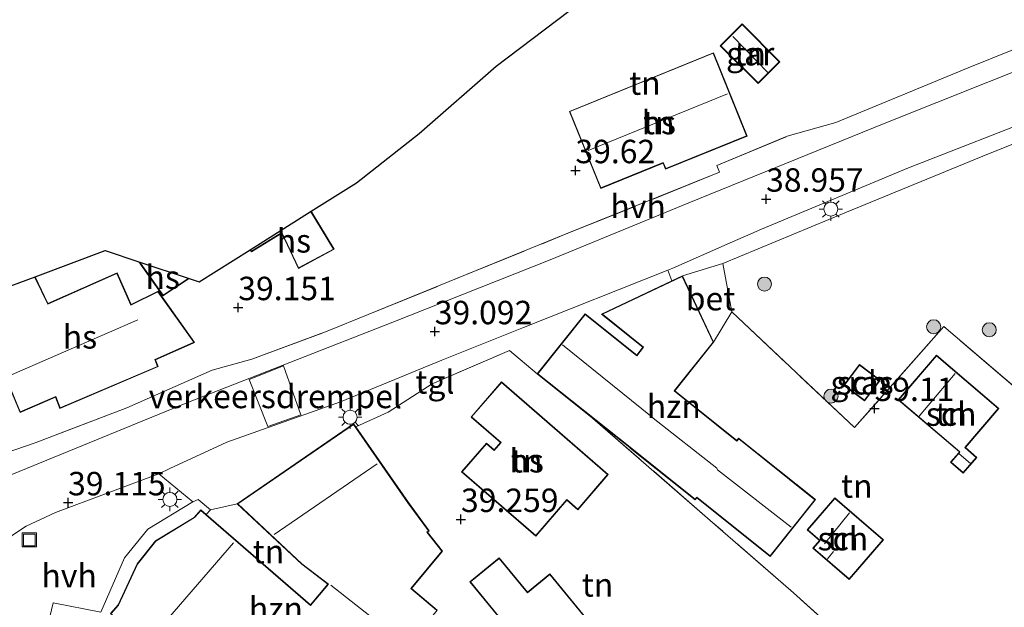
# Model space of a CAD drawing. Units: metres. Extents: x 179990 to 190010, y 325000 to 331253.
# Drawn here: x 180269 to 180374, y 328821 to 328884 of the extents above; entities that cross this region are included whole.
import ezdxf
from ezdxf.enums import TextEntityAlignment as Align

# ---------------------------------------------------------------- set-up
doc = ezdxf.new("R2010")
doc.units = ezdxf.units.M
doc.linetypes.add('IE-TERREINAFSCHEIDING', pattern=[10, 8, -2])
doc.layers.get('0').update_dxf_attribs({"lineweight": 25})
for name, color, linetype, lineweight in [('B-ME-GR-BOOM-S-B1', 93, 'Continuous', 18), ('B-ME-GW-HOOGTEPUNT-S-B1', 10, 'Continuous', 25), ('B-ME-IE-GRASLAND-GV-B6', 93, 'Continuous', 18), ('B-ME-IE-GRONDWERKLIJN-GROND_INGERICHT-GV-B6', 253, 'Continuous', 18), ('B-ME-IE-INRICHTINGSELEMENT-S-B1', 253, 'Continuous', 18), ('B-ME-IE-MEUBILAIR_WEGMEUBILAIR-LICHTMAST-S-B1', 8, 'Continuous', 18), ('B-ME-IE-TERREINAFSCHEIDING-DOORGANG-L-B1', 8, 'IE-TERREINAFSCHEIDING-KUNSTMATIG-OPEN', 18), ('B-ME-IE-TERREINAFSCHEIDING-RASTERHEKWERK-L-B1', 8, 'IE-TERREINAFSCHEIDING', 18), ('B-ME-KG-KADASTRAAL-DAKRAND-L-B1', 13, 'Continuous', 18), ('B-ME-KG-KADASTRAAL-NOKLIJN-L-B1', 13, 'Continuous', 18), ('B-ME-KG-KADASTRAAL-OPNAMEDTMGRENS-L-B1', 10, 'Continuous', 25), ('B-ME-OG-BEBOUWING-GV-B6', 173, 'Continuous', 18), ('B-ME-VH-DREMPEL-GV-B6', 8, 'Continuous', 18), ('B-ME-VH-VERH_SOORT-BETON-OVERIG-GV-B6', 8, 'IE-TERREINAFSCHEIDING-NATUURLIJK-HOUTWAL', 18), ('B-ME-VH-VERH_SOORT-BITUMEN-GV-B6', 8, 'IE-TERREINAFSCHEIDING-NATUURLIJK-HOUTWAL', 18), ('B-ME-VH-VERH_SOORT-HALF_VERHARDING-GV-B6', 8, 'IE-TERREINAFSCHEIDING-NATUURLIJK-HOUTWAL', 18), ('B-ME-VH-VERH_SOORT-TEGELS-GV-B6', 8, 'Continuous', 18)]:
    doc.layers.add(name, color=color, linetype=linetype, lineweight=lineweight)
doc.styles.add('NLCS-ISO', font='NLCS-ISO.TTF')
doc.linetypes.add('IE-TERREINAFSCHEIDING-KUNSTMATIG-OPEN', pattern='A,7,-1.5,[67,NLCS.SHX,S=0.75,R=0,X=0,Y=0],-1.5', length=10)
doc.linetypes.add('IE-TERREINAFSCHEIDING-NATUURLIJK-HOUTWAL', pattern='A,7,-1.5,[67,NLCS.SHX,S=0.75,R=45,X=0,Y=0],-1.5,7,-1.5,[70,NLCS.SHX,S=0.75,R=0,X=0,Y=0],-1.5', length=20)

# ---------------------------------------------------------------- blocks, each defined once
blk = doc.blocks.new('put')
for p, q in [((0.75, 0.75), (-0.75, 0.75)), ((-0.75, 0.75), (-0.75, -0.75)), ((0.75, -0.75), (0.75, 0.75)), ((-0.75, -0.75), (0.75, -0.75))]:
    blk.add_line(p, q)
blk.add_lwpolyline([(-0.625, 0.625), (0.625, 0.625), (0.625, -0.625), (-0.625, -0.625)], close=True)
blk = doc.blocks.new('boom')
blk.add_hatch(color=256).paths.add_polyline_path([(-0.75, 0, 1), (0.75, 0, 1)])
blk.add_circle((0, 0), 0.75)
blk = doc.blocks.new('hoogtepunt')
for p, q in [((-0.5, 0), (0.5, 0)), ((0, 0.5), (0, -0.5))]:
    blk.add_line(p, q)
blk = doc.blocks.new('lantaarnpaal')
for p, q in [((0, 0.75), (0, 1.25)), ((-0.75, 0), (-1.25, 0)), ((-0.88, 0.88), (-0.53, 0.53)), ((0.53, 0.53), (0.88, 0.88)), ((0.75, 0), (1.25, 0)), ((-0.53, -0.53), (-0.88, -0.88)), ((0, -0.75), (0, -1.25)), ((0.53, -0.53), (0.88, -0.88))]:
    blk.add_line(p, q)
blk.add_circle((0, 0), 0.75)

msp = doc.modelspace()

# ---------------------------------------------------------------- linework, layer by layer
at = {"layer": 'B-ME-IE-GRASLAND-GV-B6'}
for points in [[(180383.03, 328838.09, 38.74), (180367.52, 328851.31, 39.2), (180357.96, 328840.54, 39.32), (180344.87, 328852.89, 39.44), (180343.91, 328858.05, 39.17), (180357.11, 328863.53, 39.12), (180372.29, 328869.73, 39.1), (180393.76, 328878.27, 39.08)], [(180358.5, 328847.27, 39.28), (180356.83, 328845.05, 39.28), (180356.96, 328844.95, 39.28), (180359.05, 328843.38, 39.28), (180360.64, 328845.5, 39.28), (180360.72, 328845.6, 39.28), (180358.5, 328847.27, 39.28)]]:
    msp.add_polyline3d(points, dxfattribs=at)
at = {"layer": 'B-ME-IE-GRONDWERKLIJN-GROND_INGERICHT-GV-B6'}
for points in [[(180265.64, 328849.8, 39.49), (180268.88, 328842.14, 39.49), (180272.68, 328843.77, 39.49), (180273.13, 328842.59, 39.49), (180283.63, 328847.05, 39.49), (180283.34, 328847.78, 39.49), (180287.36, 328849.56, 39.49), (180287.52, 328849.63, 39.49), (180283.63, 328855.09, 39.49), (180280.74, 328853.67, 39.49), (180279.25, 328857.04, 39.49), (180271.86, 328853.78, 39.49), (180270.48, 328856.63, 39.49), (180277.97, 328859.43, 39.42), (180281.56, 328858.23, 39.3), (180284.14, 328854.6, 39.3), (180286.94, 328856.44, 39.3), (180288, 328856.09, 39.3), (180293.44, 328859.51, 39.3), (180293.59, 328859.29, 39.3), (180296.82, 328861.27, 39.3), (180298.6, 328857.5, 39.3), (180302.41, 328859.56, 39.3), (180299.96, 328863.61, 39.3), (180304.8, 328866.65, 39.58), (180311.48, 328871.91, 39.58), (180319.7, 328879.11, 39.48), (180331.41, 328887.99, 39.46)], [(180345.98, 328883.6, 39.57), (180343.65, 328881.27, 39.57), (180347.7, 328877.23, 39.57), (180350.02, 328879.57, 39.57), (180345.98, 328883.6, 39.57)], [(180379.31, 328882.61, 39.06), (180370.13, 328878.91, 39.07), (180355.98, 328873.08, 39.08), (180350.8, 328871.61, 39.15), (180343.29, 328868.51, 39.31), (180343.58, 328867.78, 39.22), (180327.2, 328861.19, 39.18), (180306.04, 328852.59, 39.16), (180301.68, 328850.82, 39.11), (180293.63, 328847.83, 39.13), (180289.4, 328846.68, 39.25), (180280.29, 328842.66, 39.22), (180270.5, 328838.9, 39.23), (180267.28, 328837.8, 39.24)], [(180346.52, 328871.64, 39.6), (180342.91, 328880.53, 39.6), (180327.53, 328874.27, 39.6), (180330.88, 328866.04, 39.6), (180337.53, 328868.74, 39.6), (180337.79, 328868.09, 39.6), (180346.52, 328871.64, 39.6)], [(180378.13, 328819.77, 38.76), (180371.24, 328816.27, 39.13), (180365.68, 328814.23, 39.13), (180362.59, 328813.09, 39.13), (180358.2, 328816.87, 39.12), (180351.45, 328822.91, 39.17), (180342.57, 328830.64, 39.21), (180330.02, 328841.56, 39.3), (180333.98, 328838.41, 39.3), (180334.04, 328838.36, 39.3), (180340.97, 328832.83, 39.3), (180341.14, 328833.03, 39.3), (180348.98, 328826.78, 39.3), (180353.82, 328832.85, 39.3), (180345.6, 328839.41, 39.3), (180345.41, 328839.17, 39.3), (180338.79, 328844.46, 39.3), (180342.93, 328849.65, 39.3), (180344.87, 328852.89, 39.44), (180357.96, 328840.54, 39.32), (180367.52, 328851.31, 39.2)], [(180367.52, 328851.31, 39.2), (180383.03, 328838.09, 38.74)], [(180324.11, 328846.28, 39.3), (180330.02, 328841.56, 39.3), (180342.57, 328830.64, 39.21), (180351.45, 328822.91, 39.17), (180358.2, 328816.87, 39.12), (180362.59, 328813.09, 39.13), (180355.73, 328810.57, 39.06), (180348.19, 328807.84, 39.05), (180341.81, 328805.37, 39.09), (180335.34, 328802.98, 39.21), (180331.53, 328801.15, 39.5), (180318.5, 328811.09, 39.45), (180310.51, 328817.46, 39.5), (180313.43, 328821.07, 39.5), (180310.67, 328823.39, 39.5), (180313.99, 328827.34, 39.5), (180312.38, 328829.39, 39.5), (180312.58, 328829.53, 39.5), (180310.34, 328832.53, 39.5), (180304.73, 328840.61, 39.5), (180308.18, 328842.19, 39.26), (180312.89, 328845.22, 39.26), (180321.13, 328848.75, 39.16), (180324.11, 328846.28, 39.3)], [(180373.38, 328842.59, 39.26), (180366.72, 328848.27, 39.26), (180362.65, 328843.5, 39.26), (180369.17, 328837.94, 39.26), (180369.1, 328837.86, 39.26), (180368.22, 328836.86, 39.26), (180369.58, 328835.67, 39.26), (180371.05, 328837.34, 39.26), (180369.82, 328838.42, 39.26), (180373.38, 328842.59, 39.26)], [(180320.27, 328845.41, 39.55), (180317.03, 328841.66, 39.55), (180320.19, 328838.94, 39.55), (180319.51, 328838.15, 39.55), (180318.67, 328838.88, 39.55), (180316.02, 328835.81, 39.55), (180323.96, 328828.96, 39.55), (180327.27, 328832.79, 39.55), (180328.44, 328831.78, 39.55), (180331.69, 328835.55, 39.55), (180320.27, 328845.41, 39.55)], [(180355.87, 328833.04, 39.23), (180352.93, 328829.63, 39.23), (180354.24, 328828.5, 39.23), (180353.53, 328827.67, 39.23), (180357.4, 328824.32, 39.23), (180361.06, 328828.57, 39.23), (180355.87, 328833.04, 39.23)], [(180289.2, 328831.78, 39.4), (180288.77, 328831.26, 39.5), (180288.17, 328831.78, 39.5), (180287.48, 328830.96, 39.5), (180283.35, 328828.45, 39.5), (180281.37, 328826.01, 39.5), (180279.35, 328821.64, 39.5), (180278.55, 328820.71, 39.5), (180279, 328820.33, 39.5), (180278.35, 328817.26, 39.5), (180283.2, 328816.28, 39.5), (180283.26, 328816.28, 39.5), (180281.53, 328807.54, 39.5), (180269.95, 328811.58, 39.3), (180272.41, 328821.86, 39.28), (180277.49, 328820.85, 39.53), (180280.04, 328826.66, 39.49), (180282.52, 328829.72, 39.49), (180287.33, 328832.61, 39.46), (180287.9, 328832.88, 39.4), (180289.2, 328831.78, 39.4)], [(180289.2, 328831.78, 39.4), (180292.08, 328832.41, 39.5), (180298.95, 328825.98, 39.5), (180301.75, 328823.82, 39.5), (180299.88, 328821.63, 39.5), (180288.77, 328831.26, 39.5), (180289.2, 328831.78, 39.4)], [(180325.71, 328812.11, 39.21), (180329.38, 328815.14, 39.21), (180329.95, 328815.61, 39.21), (180331.16, 328814.13, 39.21), (180333.06, 328815.69, 39.21), (180331.87, 328817.13, 39.21), (180325.43, 328824.95, 39.21), (180323.05, 328822.99, 39.21), (180320.04, 328826.66, 39.21), (180316.91, 328824.08, 39.21), (180319.9, 328820.44, 39.21), (180319.27, 328819.93, 39.21), (180325.71, 328812.11, 39.21)]]:
    msp.add_polyline3d(points, dxfattribs=at)
at = {"layer": 'B-ME-IE-TERREINAFSCHEIDING-DOORGANG-L-B1'}
msp.add_line((180344.87, 328852.89, 39.44), (180342.93, 328849.65, 39.3), dxfattribs=at)
at = {"layer": 'B-ME-IE-TERREINAFSCHEIDING-RASTERHEKWERK-L-B1'}
msp.add_line((180293.63, 328847.83, 39.13), (180301.68, 328850.82, 39.11), dxfattribs=at)
for points in [[(180306.04, 328852.59, 39.16), (180327.2, 328861.19, 39.18), (180343.58, 328867.78, 39.22), (180343.29, 328868.51, 39.31), (180350.8, 328871.61, 39.15)], [(180367.52, 328851.31, 39.2), (180357.96, 328840.54, 39.32), (180344.87, 328852.89, 39.44)], [(180380.91, 328821.38, 38.65), (180388.11, 328825.7, 38.69), (180393.73, 328829.71, 38.83), (180387.3, 328834.28, 38.77), (180387.12, 328834.44, 38.77), (180383.03, 328838.09, 38.74), (180367.52, 328851.31, 39.2)], [(180324.11, 328846.28, 39.3), (180321.13, 328848.75, 39.16), (180312.89, 328845.22, 39.26)], [(180280.29, 328842.66, 39.22), (180270.5, 328838.9, 39.23), (180267.28, 328837.8, 39.24), (180263.96, 328836.56, 39.24), (180262.35, 328840.55, 39.36)], [(180362.59, 328813.09, 39.13), (180358.2, 328816.87, 39.12), (180351.45, 328822.91, 39.17), (180342.57, 328830.64, 39.21), (180330.02, 328841.56, 39.3)]]:
    msp.add_polyline3d(points, dxfattribs=at)
at = {"layer": 'B-ME-KG-KADASTRAAL-DAKRAND-L-B1'}
for points in [[(180345.98, 328883.53, 41.55), (180349.95, 328879.57, 41.6), (180347.7, 328877.3, 41.69), (180343.72, 328881.27, 41.66), (180345.98, 328883.53, 41.55)], [(180346.46, 328871.67, 43.16), (180337.82, 328868.16, 43.26), (180337.56, 328868.81, 43.92), (180330.9, 328866.1, 43.92), (180327.59, 328874.25, 43.43), (180342.88, 328880.47, 43.39), (180346.46, 328871.67, 43.16)], [(180299.94, 328863.54, 42.46), (180302.34, 328859.58, 42.1), (180298.62, 328857.57, 42.26), (180296.84, 328861.34, 42.37), (180293.6, 328859.35, 44.04), (180293.51, 328859.49, 44.15)], [(180286.79, 328856.4, 44.58), (180284.15, 328854.67, 44.46), (180281.73, 328858.08, 44.55)], [(180270.46, 328856.55, 42.15), (180271.84, 328853.71, 42.25), (180279.22, 328856.98, 42.25), (180280.72, 328853.6, 41.81), (180283.61, 328855.03, 41.81), (180287.45, 328849.65, 42.55)], [(180324.18, 328846.29, 45.5), (180329.22, 328852.61, 45.52), (180334.73, 328848.21, 43.05), (180335.46, 328849.12, 43), (180331.06, 328852.63, 43), (180339.58, 328856.65, 42.9), (180342.87, 328849.66, 42.97), (180338.72, 328844.45, 43.08), (180345.42, 328839.1, 43.66), (180345.61, 328839.34, 46.24), (180353.75, 328832.84, 46.04), (180348.97, 328826.85, 45.45), (180341.13, 328833.1, 45.65), (180340.96, 328832.9, 42.77), (180334.07, 328838.4, 42.7), (180334.01, 328838.45, 45.52), (180324.18, 328846.29, 45.5)], [(180287.45, 328849.65, 42.55), (180283.28, 328847.81, 42.52), (180283.57, 328847.07, 42.07), (180273.16, 328842.66, 42.04), (180272.7, 328843.84, 43.18), (180268.91, 328842.21, 43.26), (180265.71, 328849.78, 43.14), (180266.03, 328849.91, 43.16), (180264.4, 328853.09, 41.18)], [(180369.75, 328838.41, 42.15), (180373.31, 328842.59, 42.15), (180366.72, 328848.2, 42.17), (180362.72, 328843.5, 42.17), (180369.24, 328837.94, 42.15), (180369.14, 328837.83, 40.59), (180368.29, 328836.86, 40.59), (180369.57, 328835.74, 40.58), (180370.98, 328837.34, 40.58), (180369.81, 328838.37, 40.59), (180369.75, 328838.41, 42.15)], [(180358.51, 328847.2, 41.38), (180360.65, 328845.59, 41.35), (180359.04, 328843.45, 41.35), (180356.9, 328845.05, 41.45), (180358.51, 328847.2, 41.38)], [(180320.27, 328845.34, 46.19), (180331.62, 328835.54, 46.19), (180328.43, 328831.85, 46.19), (180327.26, 328832.86, 46.19), (180323.95, 328829.03, 46.19), (180316.09, 328835.82, 46.19), (180318.68, 328838.81, 46.19), (180319.52, 328838.08, 46.19), (180320.26, 328838.94, 46.19), (180317.1, 328841.67, 46.19), (180320.27, 328845.34, 46.19)], [(180292.15, 328832.41, 46.17), (180304.48, 328840.87, 46.15), (180310.3, 328832.5, 45.72), (180312.5, 328829.54, 42.56), (180312.31, 328829.4, 42.56), (180313.93, 328827.34, 41.91), (180310.6, 328823.38, 41.85), (180313.36, 328821.06, 43.2)], [(180278.62, 328820.71, 45.68), (180279.39, 328821.61, 45.68), (180281.42, 328825.98, 42.89), (180283.38, 328828.41, 42.89), (180287.51, 328830.93, 45.6), (180288.18, 328831.71, 45.6), (180299.88, 328821.56, 43.96), (180301.82, 328823.83, 43.82), (180298.98, 328826.02, 46.75), (180292.15, 328832.41, 46.17)], [(180355.88, 328832.97, 41.49), (180360.99, 328828.56, 41.19), (180357.4, 328824.4, 41.18), (180353.6, 328827.67, 41.4), (180354.31, 328828.51, 41.35), (180353, 328829.64, 41.51), (180355.88, 328832.97, 41.49)], [(180325.71, 328812.18, 43.97), (180319.34, 328819.92, 43.96), (180319.97, 328820.43, 42.07), (180316.98, 328824.07, 42.11), (180320.03, 328826.59, 41.66), (180323.05, 328822.92, 41.78), (180325.43, 328824.88, 41.68), (180331.83, 328817.1, 41.6), (180332.99, 328815.7, 40.59), (180331.17, 328814.2, 40.57), (180329.96, 328815.68, 41.97), (180329.35, 328815.17, 44), (180325.71, 328812.18, 43.97)]]:
    msp.add_polyline3d(points, dxfattribs=at)
at = {"layer": 'B-ME-KG-KADASTRAAL-NOKLIJN-L-B1'}
for p, q in [((180344.97, 328882.25, 42.42), (180348.71, 328878.43, 42.42)), ((180344.43, 328876.13, 47.79), (180329.54, 328870.1, 47.73)), ((180281.47, 328852.05, 46.2), (180267.48, 328845.95, 46.2)), ((180364.89, 328841.74, 44.19), (180368.73, 328846.32, 44.29)), ((180370.38, 328836.71, 41.12), (180369.15, 328837.74, 41.15)), ((180296.02, 328829.14, 49.95), (180307.02, 328836.66, 50.01)), ((180357.43, 328831.43, 42.62), (180354.76, 328828.15, 42.62)), ((180283.99, 328819.36, 48.71), (180291.67, 328828.24, 48.69)), ((180355.74, 328827.32, 42.23), (180355.11, 328826.54, 42.21)), ((180302.07, 328823.72, 46.73), (180307.9, 328819.13, 46.75))]:
    msp.add_line(p, q, dxfattribs=at)
msp.add_polyline3d([(180326.79, 328849.37, 48.9), (180336.36, 328841.65, 48.74), (180336.49, 328841.54, 46.55), (180343.26, 328836.22, 46.58), (180343.34, 328836.02, 48.04), (180351.22, 328829.91, 48.04)], dxfattribs=at)
at = {"layer": 'B-ME-KG-KADASTRAAL-OPNAMEDTMGRENS-L-B1'}
msp.add_polyline3d([(180197.34, 328808.8, 39.41), (180208.23, 328818.27, 39.41), (180217.17, 328823.16, 39.33), (180226.56, 328820.25, 39.33), (180230.27, 328825.51, 39.23), (180228.74, 328836.54, 39.24), (180234.02, 328844.99, 39.24), (180245.48, 328845.41, 39.16), (180248.89, 328843.68, 39.14), (180255.01, 328845.46, 39.12), (180257.68, 328846.36, 39.17), (180264.33, 328853.12, 39.49), (180266.23, 328855.04, 38.55), (180270.48, 328856.63, 39.49), (180277.97, 328859.43, 39.42), (180281.56, 328858.23, 39.3), (180286.94, 328856.44, 39.3), (180288, 328856.09, 39.3), (180293.44, 328859.51, 39.3), (180299.96, 328863.61, 39.3), (180304.8, 328866.65, 39.58), (180311.48, 328871.91, 39.58), (180319.7, 328879.11, 39.48), (180331.41, 328887.99, 39.46)], dxfattribs=at)
at = {"layer": 'B-ME-OG-BEBOUWING-GV-B6'}
for points in [[(180345.98, 328883.6, 39.57), (180350.02, 328879.57, 39.57), (180347.7, 328877.23, 39.57), (180343.65, 328881.27, 39.57), (180345.98, 328883.6, 39.57)], [(180346.52, 328871.64, 39.6), (180337.79, 328868.09, 39.6), (180337.53, 328868.74, 39.6), (180330.88, 328866.04, 39.6), (180327.53, 328874.27, 39.6), (180342.91, 328880.53, 39.6), (180346.52, 328871.64, 39.6)], [(180293.44, 328859.51, 39.3), (180299.96, 328863.61, 39.3), (180302.41, 328859.56, 39.3), (180298.6, 328857.5, 39.3), (180296.82, 328861.27, 39.3), (180293.59, 328859.29, 39.3), (180293.44, 328859.51, 39.3)], [(180286.94, 328856.44, 39.3), (180284.14, 328854.6, 39.3), (180281.56, 328858.23, 39.3), (180286.94, 328856.44, 39.3)], [(180287.52, 328849.63, 39.49), (180287.36, 328849.56, 39.49), (180283.34, 328847.78, 39.49), (180283.63, 328847.05, 39.49), (180273.13, 328842.59, 39.49), (180272.68, 328843.77, 39.49), (180268.88, 328842.14, 39.49), (180265.64, 328849.8, 39.49), (180265.96, 328849.94, 39.49), (180264.33, 328853.12, 39.49), (180266.23, 328855.04, 38.55), (180270.48, 328856.63, 39.49), (180271.86, 328853.78, 39.49), (180279.25, 328857.04, 39.49), (180280.74, 328853.67, 39.49), (180283.63, 328855.09, 39.49), (180287.52, 328849.63, 39.49)], [(180338.49, 328856.19, 39.3), (180339.6, 328856.71, 39.3), (180342.93, 328849.65, 39.3), (180338.79, 328844.46, 39.3), (180345.41, 328839.17, 39.3), (180345.6, 328839.41, 39.3), (180353.82, 328832.85, 39.3), (180348.98, 328826.78, 39.3), (180341.14, 328833.03, 39.3), (180340.97, 328832.83, 39.3), (180334.04, 328838.36, 39.3), (180333.98, 328838.41, 39.3), (180330.02, 328841.56, 39.3), (180324.11, 328846.28, 39.3), (180329.21, 328852.68, 39.3), (180334.73, 328848.28, 39.3), (180335.39, 328849.11, 39.3), (180330.96, 328852.64, 39.3), (180338.49, 328856.19, 39.3)], [(180373.38, 328842.59, 39.26), (180369.82, 328838.42, 39.26), (180371.05, 328837.34, 39.26), (180369.58, 328835.67, 39.26), (180368.22, 328836.86, 39.26), (180369.1, 328837.86, 39.26), (180369.17, 328837.94, 39.26), (180362.65, 328843.5, 39.26), (180366.72, 328848.27, 39.26), (180373.38, 328842.59, 39.26)], [(180356.96, 328844.95, 39.28), (180356.83, 328845.05, 39.28), (180358.5, 328847.27, 39.28), (180360.72, 328845.6, 39.28), (180360.64, 328845.5, 39.28), (180359.05, 328843.38, 39.28), (180356.96, 328844.95, 39.28)], [(180320.27, 328845.41, 39.55), (180331.69, 328835.55, 39.55), (180328.44, 328831.78, 39.55), (180327.27, 328832.79, 39.55), (180323.96, 328828.96, 39.55), (180316.02, 328835.81, 39.55), (180318.67, 328838.88, 39.55), (180319.51, 328838.15, 39.55), (180320.19, 328838.94, 39.55), (180317.03, 328841.66, 39.55), (180320.27, 328845.41, 39.55)], [(180292.08, 328832.41, 39.5), (180304.5, 328840.94, 39.5), (180304.73, 328840.61, 39.5), (180310.34, 328832.53, 39.5), (180312.58, 328829.53, 39.5), (180312.38, 328829.39, 39.5), (180313.99, 328827.34, 39.5), (180310.67, 328823.39, 39.5), (180313.43, 328821.07, 39.5)], [(180355.87, 328833.04, 39.23), (180361.06, 328828.57, 39.23), (180357.4, 328824.32, 39.23), (180353.53, 328827.67, 39.23), (180354.24, 328828.5, 39.23), (180352.93, 328829.63, 39.23), (180355.87, 328833.04, 39.23)], [(180278.55, 328820.71, 39.5), (180279.35, 328821.64, 39.5), (180281.37, 328826.01, 39.5), (180283.35, 328828.45, 39.5), (180287.48, 328830.96, 39.5), (180288.17, 328831.78, 39.5), (180288.77, 328831.26, 39.5), (180299.88, 328821.63, 39.5), (180301.75, 328823.82, 39.5), (180298.95, 328825.98, 39.5), (180292.08, 328832.41, 39.5)], [(180325.71, 328812.11, 39.21), (180319.27, 328819.93, 39.21), (180319.9, 328820.44, 39.21), (180316.91, 328824.08, 39.21), (180320.04, 328826.66, 39.21), (180323.05, 328822.99, 39.21), (180325.43, 328824.95, 39.21), (180331.87, 328817.13, 39.21), (180333.06, 328815.69, 39.21), (180331.16, 328814.13, 39.21), (180329.95, 328815.61, 39.21), (180329.38, 328815.14, 39.21), (180325.71, 328812.11, 39.21)]]:
    msp.add_polyline3d(points, dxfattribs=at)
at = {"layer": 'B-ME-VH-DREMPEL-GV-B6'}
msp.add_polyline3d([(180297, 328847.11, 39.07), (180298.86, 328841.9, 39.08), (180295.34, 328840.64, 39.09), (180293.35, 328845.68, 39.07), (180297, 328847.11, 39.07)], dxfattribs=at)
at = {"layer": 'B-ME-VH-VERH_SOORT-BETON-OVERIG-GV-B6'}
for points in [[(180343.91, 328858.05, 39.17), (180339.6, 328856.71, 39.3), (180338.49, 328856.19, 39.3), (180338.03, 328857.32, 39.12), (180338.59, 328857.54, 39.12), (180344.39, 328860.1, 39.02), (180348.06, 328861.71, 38.95), (180363.76, 328868.24, 38.95), (180378.53, 328874.02, 38.95), (180391.09, 328879.16, 38.96), (180403.54, 328884.39, 38.95), (180417.52, 328889.93, 39.01), (180429.28, 328894.74, 39.02), (180435.99, 328897.43, 39.05), (180436.62, 328895.71, 39.27), (180415.91, 328887.14, 39.12), (180393.76, 328878.27, 39.08), (180372.29, 328869.73, 39.1), (180357.11, 328863.53, 39.12), (180343.91, 328858.05, 39.17)], [(180344.87, 328852.89, 39.44), (180342.93, 328849.65, 39.3), (180339.6, 328856.71, 39.3), (180343.91, 328858.05, 39.17), (180344.87, 328852.89, 39.44)]]:
    msp.add_polyline3d(points, dxfattribs=at)
at = {"layer": 'B-ME-VH-VERH_SOORT-BITUMEN-GV-B6'}
for points in [[(180265.03, 328834.33, 39.12), (180286.7, 328843.18, 39.08), (180308.69, 328851.8, 39.05), (180325.49, 328858.45, 39.01), (180340.29, 328864.51, 38.97), (180361.13, 328872.97, 39), (180383.46, 328881.88, 38.92)], [(180378.53, 328874.02, 38.95), (180363.76, 328868.24, 38.95), (180348.06, 328861.71, 38.95), (180344.39, 328860.1, 39.02), (180338.59, 328857.54, 39.12), (180338.03, 328857.32, 39.12), (180322.63, 328851.21, 39.07), (180313.91, 328847.73, 39.06), (180303.11, 328843.3, 39.07), (180290.96, 328838.97, 39.11), (180284.87, 328836.19, 39.11), (180283.7, 328835.6, 39.12), (180272.66, 328831.47, 39.19), (180269.52, 328830.04, 39.19), (180268.06, 328829.07, 39.19)]]:
    msp.add_polyline3d(points, dxfattribs=at)
at = {"layer": 'B-ME-VH-VERH_SOORT-HALF_VERHARDING-GV-B6'}
for points in [[(180255.01, 328845.46, 39.12), (180257.68, 328846.36, 39.17), (180260.73, 328843.86, 39.36), (180260.22, 328843.67, 39.36), (180261.54, 328840.24, 39.36), (180262.35, 328840.55, 39.36), (180263.96, 328836.56, 39.24), (180267.28, 328837.8, 39.24), (180270.5, 328838.9, 39.23), (180280.29, 328842.66, 39.22), (180289.4, 328846.68, 39.25), (180293.63, 328847.83, 39.13), (180301.68, 328850.82, 39.11), (180306.04, 328852.59, 39.16), (180327.2, 328861.19, 39.18), (180343.58, 328867.78, 39.22), (180343.29, 328868.51, 39.31), (180350.8, 328871.61, 39.15), (180355.98, 328873.08, 39.08), (180370.13, 328878.91, 39.07), (180379.31, 328882.61, 39.06)], [(180383.46, 328881.88, 38.92), (180361.13, 328872.97, 39), (180340.29, 328864.51, 38.97), (180325.49, 328858.45, 39.01), (180308.69, 328851.8, 39.05), (180286.7, 328843.18, 39.08), (180265.03, 328834.33, 39.12), (180262.04, 328833.45, 39.14), (180260.81, 328833.65, 39.23), (180259.91, 328834.21, 39.22), (180259.08, 328835.51, 39.22), (180256.1, 328843.08, 39.11), (180255.01, 328845.46, 39.12)], [(180287.33, 328832.61, 39.46), (180282.52, 328829.72, 39.49), (180280.04, 328826.66, 39.49), (180277.49, 328820.85, 39.53), (180272.41, 328821.86, 39.28), (180269.95, 328811.58, 39.3), (180266.51, 328811.74, 39.22), (180265.27, 328820.92, 39.21), (180264.92, 328823.21, 39.2), (180265.15, 328825.42, 39.2), (180266.51, 328827.42, 39.19), (180268.06, 328829.07, 39.19), (180269.52, 328830.04, 39.19), (180272.66, 328831.47, 39.19), (180283.7, 328835.6, 39.12), (180287.33, 328832.61, 39.46)]]:
    msp.add_polyline3d(points, dxfattribs=at)
at = {"layer": 'B-ME-VH-VERH_SOORT-TEGELS-GV-B6'}
msp.add_polyline3d([(180338.49, 328856.19, 39.3), (180330.96, 328852.64, 39.3), (180335.39, 328849.11, 39.3), (180334.73, 328848.28, 39.3), (180329.21, 328852.68, 39.3), (180324.11, 328846.28, 39.3), (180321.13, 328848.75, 39.16), (180312.89, 328845.22, 39.26), (180308.18, 328842.19, 39.26), (180304.73, 328840.61, 39.5), (180304.5, 328840.94, 39.5), (180292.08, 328832.41, 39.5), (180289.2, 328831.78, 39.4), (180287.9, 328832.88, 39.4), (180287.33, 328832.61, 39.46), (180283.7, 328835.6, 39.12), (180284.87, 328836.19, 39.11), (180290.96, 328838.97, 39.11), (180303.11, 328843.3, 39.07), (180313.91, 328847.73, 39.06), (180322.63, 328851.21, 39.07), (180338.03, 328857.32, 39.12), (180338.49, 328856.19, 39.3)], dxfattribs=at)

# ---------------------------------------------------------------- block references
at = {"layer": 'B-ME-GR-BOOM-S-B1', "rotation": 90}
for p in [(180348.37, 328855.85, 39.12), (180366.43, 328851.29, 39.22), (180372.37, 328850.97, 39.36), (180355.47, 328843.9, 39.58)]:
    msp.add_blockref('boom', p, dxfattribs=at)
at = {"layer": 'B-ME-GW-HOOGTEPUNT-S-B1', "rotation": 90}
for p in [(180328.18, 328867.96, 39.62), (180328.18, 328867.96, 39.62), (180348.54, 328864.92, 38.96), (180348.54, 328864.92, 38.96), (180292.18, 328853.35, 39.15), (180292.18, 328853.35, 39.15), (180313.16, 328850.78, 39.09), (180313.16, 328850.78, 39.09), (180360.12, 328842.59, 39.11), (180360.12, 328842.59, 39.11), (180274.01, 328832.53, 39.11), (180274.01, 328832.53, 39.11), (180315.96, 328830.75, 39.26), (180315.96, 328830.75, 39.26)]:
    msp.add_blockref('hoogtepunt', p, dxfattribs=at)
at = {"layer": 'B-ME-IE-INRICHTINGSELEMENT-S-B1', "rotation": 90}
msp.add_blockref('put', (180269.87, 328828.56, 39.38), dxfattribs=at)
at = {"layer": 'B-ME-IE-MEUBILAIR_WEGMEUBILAIR-LICHTMAST-S-B1', "rotation": 90}
for p in [(180355.45, 328863.85, 47.06), (180304.12, 328841.64, 39.1), (180284.88, 328832.88, 39.26)]:
    msp.add_blockref('lantaarnpaal', p, dxfattribs=at)

# ---------------------------------------------------------------- texts
at = {"layer": 'B-ME-GW-HOOGTEPUNT-S-B1', "ltscale": 0.2, "style": 'NLCS-ISO'}
for s, p in [('39.62', (180328.18, 328867.96, 39.62)), ('39.62', (180328.18, 328867.96, 39.62)), ('38.957', (180348.54, 328864.92, 38.96)), ('38.957', (180348.54, 328864.92, 38.96)), ('39.151', (180292.18, 328853.35, 39.15)), ('39.151', (180292.18, 328853.35, 39.15)), ('39.092', (180313.16, 328850.78, 39.09)), ('39.092', (180313.16, 328850.78, 39.09)), ('39.11', (180360.12, 328842.59, 39.11)), ('39.11', (180360.12, 328842.59, 39.11)), ('39.115', (180274.01, 328832.53, 39.11)), ('39.115', (180274.01, 328832.53, 39.11)), ('39.259', (180315.96, 328830.75, 39.26)), ('39.259', (180315.96, 328830.75, 39.26))]:
    msp.add_text(s, height=2.5, dxfattribs=at).set_placement(p, align=Align.BOTTOM_LEFT)
at = {"layer": 'B-ME-IE-GRASLAND-GV-B6', "ltscale": 0.2, "style": 'NLCS-ISO'}
msp.add_text('gras', height=2.5, dxfattribs=at).set_placement((180358.78, 328845.32), align=Align.MIDDLE_CENTER)
at = {"layer": 'B-ME-IE-GRONDWERKLIJN-GROND_INGERICHT-GV-B6', "ltscale": 0.2, "style": 'NLCS-ISO'}
for p in [(180346.84, 328880.42), (180335.6, 328877.29), (180337.08, 328873.08), (180368.3, 328841.98), (180322.98, 328837), (180358.22, 328834.31), (180356.74, 328828.69), (180295.4, 328827.32), (180330.54, 328823.76)]:
    msp.add_text('tn', height=2.5, dxfattribs=at).set_placement(p, align=Align.MIDDLE_CENTER)
at = {"layer": 'B-ME-OG-BEBOUWING-GV-B6', "ltscale": 0.2, "style": 'NLCS-ISO'}
for s, p in [('gar', (180346.84, 328880.42)), ('hs', (180337.08, 328873.08)), ('hs', (180298.12, 328860.46)), ('hs', (180284.11, 328856.58)), ('hs', (180275.28, 328850.22)), ('sch', (180358.78, 328845.32)), ('hzn', (180338.68, 328842.81)), ('sch', (180368.3, 328841.98)), ('hs', (180322.98, 328837)), ('sch', (180356.74, 328828.69)), ('hzn', (180296.2, 328821.23))]:
    msp.add_text(s, height=2.5, dxfattribs=at).set_placement(p, align=Align.MIDDLE_CENTER)
at = {"layer": 'B-ME-VH-DREMPEL-GV-B6', "ltscale": 0.2, "style": 'NLCS-ISO'}
msp.add_text('verkeersdrempel', height=2.5, dxfattribs=at).set_placement((180296.14, 328843.86), align=Align.MIDDLE_CENTER)
at = {"layer": 'B-ME-VH-VERH_SOORT-BETON-OVERIG-GV-B6', "ltscale": 0.2, "style": 'NLCS-ISO'}
msp.add_text('bet', height=2.5, dxfattribs=at).set_placement((180342.6, 328854.29), align=Align.MIDDLE_CENTER)
at = {"layer": 'B-ME-VH-VERH_SOORT-HALF_VERHARDING-GV-B6', "ltscale": 0.2, "style": 'NLCS-ISO'}
for p in [(180334.87, 328864.14), (180274.12, 328824.74)]:
    msp.add_text('hvh', height=2.5, dxfattribs=at).set_placement(p, align=Align.MIDDLE_CENTER)
at = {"layer": 'B-ME-VH-VERH_SOORT-TEGELS-GV-B6', "ltscale": 0.2, "style": 'NLCS-ISO'}
msp.add_text('tgl', height=2.5, dxfattribs=at).set_placement((180313.18, 328845.41), align=Align.MIDDLE_CENTER)

doc.saveas('drawing.dxf')
